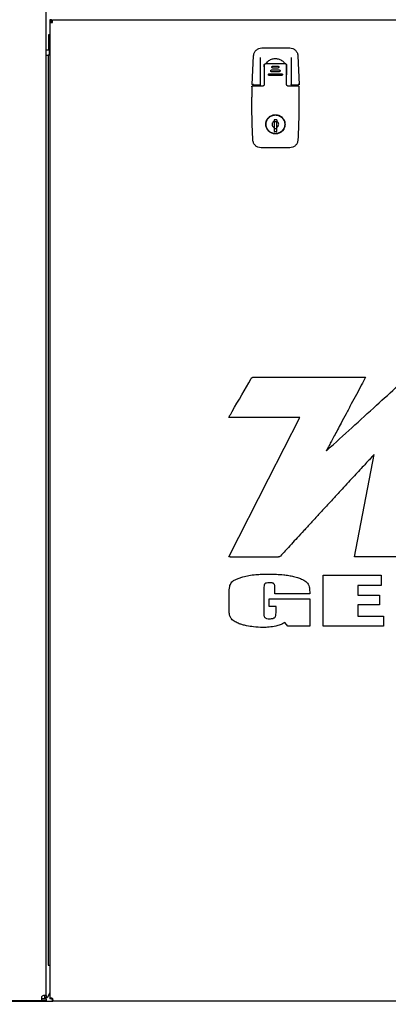
# Model space of a CAD drawing. Units: inches. Extents: x 5 to 301, y 5 to 193.
# Drawn here: x 119 to 131, y 95 to 128 of the extents above; entities that cross this region are included whole.
import ezdxf

# ---------------------------------------------------------------- set-up
doc = ezdxf.new("R2010")
doc.units = ezdxf.units.IN
doc.header["$MEASUREMENT"] = 0
doc.styles.add('SLDTEXTSTYLE0', font='TXT', dxfattribs={"width": 0.75})
doc.dimstyles.new('SLDDIMSTYLE3', dxfattribs={"dimtxt": 2.25, "dimasz": 2.34, "dimexe": 0, "dimexo": 0.0625, "dimgap": 0.5625, "dimtad": 0, "dimtih": 1, "dimtoh": 1, "dimrnd": 1e-09, "dimzin": 4, "dimdsep": 46, "dimtxsty": 'SLDTEXTSTYLE0', "dimblk1": 'NONE', "dimblk2": 'NONE', "dimsah": 1, "dimcen": 0.09, "dimadec": 0, "dimazin": 1, "dimtfac": 1, "dimtofl": 0, "dimtmove": 0, "dimatfit": 3, "dimldrblk": 'NONE', "dimfxl": 1, "dimfrac": 2, "dimtolj": 1, "dimtzin": 12, "dimarcsym": 0})

# ---------------------------------------------------------------- blocks, each defined once
blk = doc.blocks.new('_D_3')
at = {"color": 7, "linetype": 'Continuous', "lineweight": 0, "ltscale": 18}
blk.add_line((193.683, 89.034), (200.049, 89.034), dxfattribs=at)
at = {"color": 7, "linetype": 'Continuous', "lineweight": 18, "ltscale": 18, "insert": (200.049, 90.148), "char_height": 2.25, "attachment_point": 1, "style": 'SLDTEXTSTYLE0'}
blk.add_mtext('57.10', dxfattribs=at)
blk = doc.blocks.new('_None')

msp = doc.modelspace()

# ---------------------------------------------------------------- linework, layer by layer
at = {"color": 7, "linetype": 'Continuous', "lineweight": 25, "ltscale": 18}
for p, q in [((119.593, 95.226), (119.593, 137.45)), ((119.778, 127.933), (119.718, 127.933)), ((119.718, 127.933), (119.718, 127.843)), ((119.718, 127.843), (119.809, 127.843)), ((119.718, 127.843), (119.718, 95.115)), ((119.778, 127.843), (119.778, 127.933)), ((119.809, 127.843), (119.809, 127.933)), ((119.809, 127.933), (161.038, 127.933)), ((119.673, 127.431), (119.673, 126.931)), ((119.718, 127.431), (119.673, 127.431)), ((119.593, 126.931), (119.673, 126.931)), ((119.593, 126.747), (119.624, 126.747)), ((119.624, 126.747), (119.659, 126.747)), ((119.718, 126.747), (119.659, 126.747)), ((119.659, 126.747), (119.659, 96.247)), ((119.673, 126.931), (119.718, 126.931)), ((119.701, 126.747), (119.701, 126.931)), ((126.825, 126.99), (127.762, 126.99)), ((126.507, 125.77), (126.549, 126.727)), ((126.777, 125.764), (126.777, 126.673)), ((127.29, 126.458), (127.274, 126.458)), ((127.623, 126.458), (127.623, 126.458)), ((127.656, 126.419), (127.656, 126.419)), ((127.809, 126.673), (127.809, 125.764)), ((128.037, 126.727), (128.08, 125.77)), ((126.908, 126.275), (126.905, 126.262)), ((126.905, 126.262), (126.908, 126.248)), ((126.908, 126.092), (126.908, 125.769)), ((127.077, 126.128), (127.274, 126.128)), ((127.156, 126.254), (127.274, 126.254)), ((127.274, 126.191), (127.156, 126.191)), ((127.195, 126.38), (127.274, 126.38)), ((127.274, 126.317), (127.195, 126.317)), ((127.274, 126.38), (127.29, 126.38)), ((127.29, 126.317), (127.274, 126.317)), ((127.274, 126.254), (127.29, 126.254)), ((127.29, 126.191), (127.274, 126.191)), ((127.274, 126.128), (127.29, 126.128)), ((127.29, 126.38), (127.368, 126.38)), ((127.368, 126.317), (127.29, 126.317)), ((127.29, 126.254), (127.408, 126.254)), ((127.408, 126.191), (127.29, 126.191)), ((127.29, 126.128), (127.487, 126.128)), ((127.656, 125.769), (127.656, 126.34)), ((126.526, 125.75), (126.773, 125.75)), ((126.776, 125.751), (126.773, 125.75)), ((126.777, 125.764), (126.776, 125.751)), ((127.274, 126.065), (127.077, 126.065)), ((127.29, 126.065), (127.274, 126.065)), ((127.487, 126.065), (127.29, 126.065)), ((127.81, 125.751), (127.809, 125.764)), ((127.813, 125.75), (127.81, 125.751)), ((127.813, 125.75), (128.06, 125.75)), ((126.561, 125.71), (126.561, 125.73)), ((126.777, 125.71), (126.777, 125.73)), ((127.809, 125.73), (127.809, 125.71)), ((128.025, 125.73), (128.025, 125.71)), ((127.327, 124.581), (127.237, 124.581)), ((127.237, 124.581), (127.237, 124.531)), ((127.327, 124.518), (127.237, 124.518)), ((127.327, 124.581), (127.327, 124.531)), ((127.441, 124.698), (127.456, 124.689)), ((127.024, 124.257), (127.015, 124.27)), ((127.087, 124.188), (127.062, 124.211)), ((127.237, 124.33), (127.237, 124.187)), ((127.327, 124.281), (127.237, 124.281)), ((127.237, 124.187), (127.327, 124.187)), ((127.327, 124.187), (127.327, 124.33)), ((127.568, 124.271), (127.519, 124.207)), ((127.55, 124.273), (127.54, 124.258)), ((126.526, 123.906), (126.521, 124.009)), ((128.043, 124.009), (128.038, 123.906)), ((126.857, 123.644), (126.801, 123.644)), ((127.707, 123.644), (126.857, 123.644)), ((127.763, 123.644), (127.707, 123.644)), ((126.546, 115.952), (130.308, 115.952)), ((128.106, 114.605), (125.718, 114.605)), ((129.931, 109.93), (130.594, 113.361)), ((125.767, 109.93), (127.387, 109.93)), ((128.883, 109.319), (130.824, 109.319)), ((128.883, 107.604), (128.883, 109.319)), ((130.824, 109.319), (130.824, 108.976)), ((130.824, 108.976), (130.047, 108.976)), ((130.047, 108.976), (130.047, 108.651)), ((125.728, 108.192), (125.728, 108.701)), ((126.892, 108.87), (126.892, 108.047)), ((127.268, 108.688), (127.268, 108.843)), ((128.433, 108.688), (127.268, 108.688)), ((128.433, 108.762), (128.433, 108.688)), ((130.047, 108.651), (130.775, 108.651)), ((130.775, 108.651), (130.775, 108.324)), ((127.069, 108.524), (128.433, 108.524)), ((127.069, 108.264), (127.069, 108.524)), ((127.304, 108.264), (127.069, 108.264)), ((127.304, 108.06), (127.304, 108.264)), ((128.433, 108.524), (128.433, 107.604)), ((130.047, 108.324), (130.047, 107.947)), ((130.775, 108.324), (130.047, 108.324)), ((130.047, 107.947), (130.902, 107.947)), ((130.902, 107.947), (130.902, 107.604)), ((127.701, 107.604), (127.593, 107.727)), ((128.433, 107.604), (127.701, 107.604)), ((130.902, 107.604), (128.883, 107.604)), ((119.659, 96.247), (119.718, 96.247)), ((107.444, 95.064), (119.444, 95.064)), ((119.444, 95.064), (119.444, 95.123)), ((119.528, 95.123), (119.444, 95.123)), ((119.528, 95.064), (119.444, 95.064)), ((119.593, 95.123), (119.528, 95.123)), ((119.593, 95.064), (119.528, 95.064)), ((119.534, 95.226), (119.593, 95.226)), ((119.534, 95.226), (119.534, 95.154)), ((119.593, 95.154), (119.534, 95.154)), ((119.593, 95.226), (119.593, 95.154)), ((119.624, 95.154), (119.593, 95.154)), ((119.593, 95.123), (119.593, 95.064)), ((119.718, 95.314), (119.624, 95.154)), ((119.778, 95.115), (119.718, 95.115)), ((119.778, 95.115), (119.809, 95.115)), ((119.8, 95.093), (119.8, 95.034)), ((84.783, 95.034), (119.8, 95.034)), ((161.038, 95.034), (119.8, 95.034))]:
    msp.add_line(p, q, dxfattribs=at)
at = {"color": 7, "linetype": 'Continuous', "lineweight": 25, "ltscale": 18, "flags": 128}
msp.add_lwpolyline([(125.718, 109.93), (127.054, 112.546), (128.106, 114.605)], dxfattribs=at)
at = {"color": 7, "linetype": 'Continuous', "lineweight": 25, "ltscale": 324}
for centre, radius, start, end in [((126.541, 125.73), 0.0197, 0, 90), ((128.045, 125.73), 0.0197, 90, 180), ((127.282, 124.431), 0.311, 79.6175, 96.9643), ((127.282, 124.431), 0.311, 263.023, 280.3658), ((119.528, 95.138), 0.0955, 105.4044, 170.192)]:
    msp.add_arc(centre, radius, start, end, dxfattribs=at)
at = {"color": 7, "linetype": 'Continuous', "lineweight": 25, "ltscale": 18}
for points, knots in [([(119.802, 127.838), (119.797, 127.851), (119.783, 127.883), (119.78, 127.915), (119.778, 127.933)], [0, 0, 0, 0, 0.408582, 1, 1, 1, 1]), ([(126.549, 126.727), (126.552, 126.748), (126.556, 126.788), (126.583, 126.853), (126.634, 126.921), (126.72, 126.979), (126.79, 126.986), (126.825, 126.99)], [0, 0, 0, 0, 0.1519, 0.286127, 0.500751, 0.75672, 1, 1, 1, 1]), ([(127.762, 126.99), (127.796, 126.986), (127.866, 126.979), (127.952, 126.921), (128.004, 126.853), (128.03, 126.788), (128.035, 126.748), (128.037, 126.727)], [0, 0, 0, 0, 0.243274, 0.499249, 0.713868, 0.848096, 1, 1, 1, 1]), ([(126.908, 126.419), (126.908, 126.422), (126.908, 126.429), (126.913, 126.44), (126.921, 126.449), (126.929, 126.454), (126.933, 126.456), (126.938, 126.458), (126.943, 126.458), (126.947, 126.458)], [0, 0, 0, 0, 0.1545661, 0.3316449, 0.574839, 0.7221427, 0.7660902, 0.790143, 1, 1, 1, 1]), ([(126.908, 126.419), (126.908, 126.41), (126.908, 126.391), (126.908, 126.357), (126.908, 126.306), (126.908, 126.253), (126.908, 126.203), (126.908, 126.166), (126.908, 126.129), (126.908, 126.104), (126.908, 126.092)], [0, 0, 0, 0, 0.087109, 0.17469, 0.309731, 0.55227, 0.660756, 0.771999, 0.894175, 1, 1, 1, 1]), ([(126.908, 126.352), (126.908, 126.356), (126.908, 126.371), (126.908, 126.393), (126.908, 126.414), (126.908, 126.418), (126.908, 126.419)], [0, 0, 0, 0, 0.099654, 0.364005, 0.691825, 1, 1, 1, 1]), ([(127.274, 126.458), (127.219, 126.458), (127.137, 126.458), (127.042, 126.458), (126.995, 126.458), (126.97, 126.458), (126.957, 126.458), (126.95, 126.458), (126.948, 126.458), (126.947, 126.458)], [0, 0, 0, 0, 0.499971, 0.749982, 0.874992, 0.937497, 0.980295, 0.993033, 1, 1, 1, 1]), ([(126.969, 126.458), (126.985, 126.483), (127.022, 126.542), (127.119, 126.605), (127.214, 126.633), (127.269, 126.635), (127.282, 126.636)], [0, 0, 0, 0, 0.226442, 0.560792, 0.895547, 1, 1, 1, 1]), ([(127.282, 126.636), (127.324, 126.632), (127.409, 126.624), (127.517, 126.557), (127.583, 126.498), (127.599, 126.459), (127.6, 126.458)], [0, 0, 0, 0, 0.332212, 0.664455, 0.996092, 1, 1, 1, 1]), ([(127.616, 126.458), (127.616, 126.458), (127.562, 126.458), (127.453, 126.458), (127.344, 126.458), (127.29, 126.458)], [0, 0, 0, 0, 0.00697, 0.499998, 1, 1, 1, 1]), ([(127.616, 126.458), (127.621, 126.458), (127.626, 126.458), (127.634, 126.455), (127.642, 126.45), (127.65, 126.44), (127.655, 126.429), (127.656, 126.422), (127.656, 126.419)], [0, 0, 0, 0, 0.209866, 0.233178, 0.424903, 0.667977, 0.845457, 1, 1, 1, 1]), ([(127.656, 126.419), (127.655, 126.424), (127.654, 126.435), (127.645, 126.447), (127.634, 126.456), (127.626, 126.457), (127.623, 126.457)], [0, 0, 0, 0, 0.282455, 0.564909, 0.847364, 1, 1, 1, 1]), ([(127.656, 126.419), (127.656, 126.41), (127.656, 126.391), (127.656, 126.357), (127.656, 126.306), (127.656, 126.253), (127.656, 126.203), (127.656, 126.166), (127.656, 126.129), (127.656, 126.104), (127.656, 126.092)], [0, 0, 0, 0, 0.087102, 0.17469, 0.309731, 0.55227, 0.660756, 0.771999, 0.894175, 1, 1, 1, 1]), ([(127.656, 126.34), (127.656, 126.344), (127.656, 126.352), (127.656, 126.37), (127.656, 126.393), (127.656, 126.414), (127.656, 126.418), (127.656, 126.419)], [0, 0, 0, 0, 0.085465, 0.176637, 0.418358, 0.718142, 1, 1, 1, 1]), ([(126.908, 126.346), (126.908, 126.345), (126.908, 126.342), (126.908, 126.323), (126.908, 126.299), (126.908, 126.282), (126.908, 126.275)], [0, 0, 0, 0, 0.279356, 0.558713, 0.838069, 1, 1, 1, 1]), ([(126.908, 126.248), (126.908, 126.242), (126.908, 126.224), (126.908, 126.2), (126.908, 126.181), (126.908, 126.178), (126.908, 126.177)], [0, 0, 0, 0, 0.161931, 0.4412873, 0.7206437, 1, 1, 1, 1]), ([(127.046, 126.092), (127.046, 126.094), (127.045, 126.099), (127.047, 126.105), (127.049, 126.112), (127.054, 126.118), (127.061, 126.124), (127.069, 126.127), (127.074, 126.128), (127.077, 126.128)], [0, 0, 0, 0, 0.120281, 0.243091, 0.368456, 0.496399, 0.709725, 0.845368, 1, 1, 1, 1]), ([(127.077, 126.065), (127.073, 126.065), (127.066, 126.066), (127.056, 126.072), (127.048, 126.081), (127.047, 126.089), (127.046, 126.092)], [0, 0, 0, 0, 0.250763, 0.501231, 0.750477, 1, 1, 1, 1]), ([(127.156, 126.191), (127.152, 126.191), (127.146, 126.192), (127.139, 126.195), (127.133, 126.2), (127.129, 126.206), (127.125, 126.213), (127.124, 126.223), (127.126, 126.235), (127.133, 126.245), (127.144, 126.252), (127.152, 126.253), (127.156, 126.254)], [0, 0, 0, 0, 0.107976, 0.175501, 0.251906, 0.331707, 0.400167, 0.502657, 0.628184, 0.752875, 0.876793, 1, 1, 1, 1]), ([(127.195, 126.317), (127.191, 126.317), (127.185, 126.318), (127.178, 126.322), (127.171, 126.327), (127.166, 126.335), (127.164, 126.343), (127.164, 126.349), (127.164, 126.355), (127.167, 126.363), (127.173, 126.371), (127.183, 126.378), (127.191, 126.379), (127.195, 126.38)], [0, 0, 0, 0, 0.118163, 0.182676, 0.250653, 0.376477, 0.458094, 0.502567, 0.572458, 0.637306, 0.751428, 0.876518, 1, 1, 1, 1]), ([(127.368, 126.38), (127.372, 126.379), (127.381, 126.378), (127.391, 126.371), (127.397, 126.363), (127.399, 126.355), (127.4, 126.347), (127.398, 126.336), (127.393, 126.327), (127.386, 126.322), (127.378, 126.318), (127.372, 126.317), (127.368, 126.317)], [0, 0, 0, 0, 0.123412, 0.248479, 0.362687, 0.427552, 0.497443, 0.621745, 0.745847, 0.814643, 0.880206, 1, 1, 1, 1]), ([(127.408, 126.254), (127.412, 126.253), (127.42, 126.252), (127.43, 126.245), (127.437, 126.235), (127.44, 126.224), (127.439, 126.214), (127.435, 126.206), (127.431, 126.2), (127.425, 126.196), (127.417, 126.192), (127.411, 126.191), (127.408, 126.191)], [0, 0, 0, 0, 0.121813, 0.244132, 0.367019, 0.490535, 0.594591, 0.663081, 0.743447, 0.82169, 0.890456, 1, 1, 1, 1]), ([(127.487, 126.128), (127.489, 126.128), (127.494, 126.127), (127.503, 126.124), (127.51, 126.118), (127.514, 126.111), (127.517, 126.105), (127.518, 126.099), (127.518, 126.094), (127.518, 126.092)], [0, 0, 0, 0, 0.1549537, 0.2908905, 0.5047156, 0.6329664, 0.7578895, 0.8795079, 1, 1, 1, 1]), ([(127.518, 126.092), (127.517, 126.089), (127.515, 126.081), (127.508, 126.072), (127.498, 126.066), (127.49, 126.065), (127.487, 126.065)], [0, 0, 0, 0, 0.252359, 0.500757, 0.749268, 1, 1, 1, 1]), ([(126.518, 125.752), (126.516, 125.753), (126.513, 125.755), (126.508, 125.761), (126.507, 125.766), (126.507, 125.77)], [0, 0, 0, 0, 0.2040529, 0.4321142, 1, 1, 1, 1]), ([(126.546, 125.77), (126.541, 125.766), (126.531, 125.759), (126.522, 125.754), (126.518, 125.752)], [0, 0, 0, 0, 0.553435, 1, 1, 1, 1]), ([(126.526, 125.75), (126.525, 125.75), (126.523, 125.75), (126.52, 125.751), (126.518, 125.752)], [0, 0, 0, 0, 0.441491, 1, 1, 1, 1]), ([(126.776, 125.751), (126.776, 125.752), (126.774, 125.754), (126.769, 125.759), (126.764, 125.765), (126.76, 125.768), (126.758, 125.77)], [0, 0, 0, 0, 0.21734, 0.497162, 0.768887, 1, 1, 1, 1]), ([(126.777, 125.73), (126.777, 125.733), (126.777, 125.738), (126.777, 125.743), (126.777, 125.744)], [0, 0, 0, 0, 0.68161, 1, 1, 1, 1]), ([(126.908, 125.769), (126.907, 125.762), (126.905, 125.747), (126.892, 125.728), (126.876, 125.716), (126.861, 125.711), (126.853, 125.711), (126.849, 125.71)], [0, 0, 0, 0, 0.237344, 0.481343, 0.735494, 0.875971, 1, 1, 1, 1]), ([(127.809, 125.743), (127.809, 125.742), (127.809, 125.738), (127.809, 125.734), (127.809, 125.73)], [0, 0, 0, 0, 0.251168, 1, 1, 1, 1]), ([(127.81, 125.751), (127.811, 125.752), (127.813, 125.754), (127.818, 125.759), (127.823, 125.765), (127.827, 125.768), (127.829, 125.77)], [0, 0, 0, 0, 0.217645, 0.497959, 0.769058, 1, 1, 1, 1]), ([(128.069, 125.752), (128.067, 125.753), (128.063, 125.755), (128.053, 125.761), (128.045, 125.766), (128.04, 125.77)], [0, 0, 0, 0, 0.219966, 0.487422, 1, 1, 1, 1]), ([(128.069, 125.752), (128.067, 125.751), (128.064, 125.75), (128.061, 125.75), (128.06, 125.75)], [0, 0, 0, 0, 0.55798, 1, 1, 1, 1]), ([(128.08, 125.77), (128.079, 125.766), (128.079, 125.761), (128.073, 125.755), (128.07, 125.753), (128.069, 125.752)], [0, 0, 0, 0, 0.567605, 0.795747, 1, 1, 1, 1]), ([(126.49, 125.691), (126.491, 125.693), (126.491, 125.698), (126.496, 125.705), (126.502, 125.71), (126.508, 125.71), (126.51, 125.71)], [0, 0, 0, 0, 0.250126, 0.499994, 0.749866, 1, 1, 1, 1]), ([(126.49, 125.691), (126.49, 125.675), (126.49, 125.642), (126.49, 125.593), (126.49, 125.544), (126.49, 125.495), (126.49, 125.45), (126.49, 125.4), (126.49, 125.366), (126.49, 125.344)], [0, 0, 0, 0, 0.139525, 0.283102, 0.424366, 0.564132, 0.709937, 0.809461, 1, 1, 1, 1]), ([(126.849, 125.71), (126.847, 125.71), (126.791, 125.71), (126.677, 125.71), (126.566, 125.71), (126.51, 125.71)], [0, 0, 0, 0, 0.013922, 0.500397, 1, 1, 1, 1]), ([(128.053, 125.71), (127.997, 125.71), (127.913, 125.71), (127.814, 125.71), (127.762, 125.71), (127.735, 125.71), (127.721, 125.71), (127.716, 125.71), (127.715, 125.71)], [0, 0, 0, 0, 0.499599, 0.749859, 0.874979, 0.960559, 0.986047, 1, 1, 1, 1]), ([(128.053, 125.71), (128.056, 125.71), (128.061, 125.71), (128.068, 125.705), (128.072, 125.698), (128.073, 125.693), (128.073, 125.691)], [0, 0, 0, 0, 0.250127, 0.499996, 0.749867, 1, 1, 1, 1]), ([(128.073, 125.691), (128.073, 125.675), (128.073, 125.642), (128.073, 125.593), (128.073, 125.544), (128.073, 125.495), (128.073, 125.45), (128.073, 125.4), (128.073, 125.366), (128.073, 125.344)], [0, 0, 0, 0, 0.139525, 0.283102, 0.424366, 0.564132, 0.709937, 0.809461, 1, 1, 1, 1]), ([(126.521, 124.009), (126.512, 124.237), (126.494, 124.682), (126.492, 125.127), (126.49, 125.344)], [0, 0, 0, 0, 0.512162, 1, 1, 1, 1]), ([(128.073, 125.344), (128.072, 125.122), (128.069, 124.676), (128.052, 124.231), (128.043, 124.009)], [0, 0, 0, 0, 0.499964, 1, 1, 1, 1]), ([(126.959, 124.431), (126.963, 124.467), (126.97, 124.54), (127.025, 124.637), (127.108, 124.71), (127.21, 124.752), (127.32, 124.758), (127.427, 124.727), (127.516, 124.662), (127.579, 124.571), (127.603, 124.489), (127.604, 124.442), (127.605, 124.431)], [0, 0, 0, 0, 0.107328, 0.214624, 0.323001, 0.430487, 0.536685, 0.644823, 0.753113, 0.85961, 0.966889, 1, 1, 1, 1]), ([(127.605, 124.431), (127.601, 124.394), (127.594, 124.322), (127.538, 124.225), (127.456, 124.152), (127.353, 124.11), (127.243, 124.104), (127.138, 124.135), (127.048, 124.199), (126.985, 124.29), (126.961, 124.373), (126.959, 124.42), (126.959, 124.431)], [0, 0, 0, 0, 0.107764, 0.21561, 0.322216, 0.430426, 0.537332, 0.644154, 0.750746, 0.859984, 0.966865, 1, 1, 1, 1]), ([(127.237, 124.531), (127.226, 124.525), (127.204, 124.513), (127.182, 124.482), (127.17, 124.446), (127.172, 124.408), (127.185, 124.373), (127.208, 124.346), (127.228, 124.335), (127.237, 124.33)], [0, 0, 0, 0, 0.146961, 0.293926, 0.44089, 0.587855, 0.73482, 0.881785, 1, 1, 1, 1]), ([(127.237, 124.531), (127.237, 124.525), (127.237, 124.511), (127.237, 124.479), (127.237, 124.442), (127.237, 124.403), (127.237, 124.368), (127.237, 124.344), (127.237, 124.334), (127.237, 124.33)], [0, 0, 0, 0, 0.152373, 0.304747, 0.45712, 0.609493, 0.761867, 0.91424, 1, 1, 1, 1]), ([(127.327, 124.33), (127.338, 124.337), (127.359, 124.349), (127.382, 124.38), (127.393, 124.416), (127.392, 124.453), (127.378, 124.488), (127.355, 124.516), (127.336, 124.527), (127.327, 124.531)], [0, 0, 0, 0, 0.146965, 0.29393, 0.440895, 0.58786, 0.734824, 0.881789, 1, 1, 1, 1]), ([(127.327, 124.33), (127.327, 124.337), (127.327, 124.351), (127.327, 124.383), (127.327, 124.42), (127.327, 124.458), (127.327, 124.494), (127.327, 124.518), (127.327, 124.528), (127.327, 124.531)], [0, 0, 0, 0, 0.152373, 0.304747, 0.45712, 0.609493, 0.761867, 0.91424, 1, 1, 1, 1]), ([(126.801, 123.644), (126.765, 123.647), (126.695, 123.655), (126.608, 123.715), (126.543, 123.8), (126.531, 123.869), (126.526, 123.906)], [0, 0, 0, 0, 0.252763, 0.499969, 0.739242, 1, 1, 1, 1]), ([(128.038, 123.906), (128.032, 123.869), (128.021, 123.8), (127.956, 123.715), (127.868, 123.655), (127.798, 123.647), (127.763, 123.644)], [0, 0, 0, 0, 0.260567, 0.500007, 0.747082, 1, 1, 1, 1]), ([(125.718, 114.605), (125.725, 114.618), (125.734, 114.635), (125.744, 114.652), (125.747, 114.658), (125.751, 114.664), (125.763, 114.685), (125.783, 114.72), (125.809, 114.765), (126.038, 115.16), (126.258, 115.541), (126.468, 115.906)], [0, 0, 0, 0, 0.028829, 0.03886, 0.04013, 0.041396, 0.05335, 0.087962, 0.122574, 0.157185, 1, 1, 1, 1]), ([(126.468, 115.906), (126.473, 115.914), (126.483, 115.929), (126.502, 115.944), (126.524, 115.951), (126.538, 115.951), (126.546, 115.952)], [0, 0, 0, 0, 0.296948, 0.550068, 0.75633, 1, 1, 1, 1]), ([(130.308, 115.952), (130.26, 115.862), (130.157, 115.671), (129.997, 115.373), (129.827, 115.055), (129.654, 114.733), (129.5, 114.444), (129.368, 114.197), (129.261, 113.996), (129.168, 113.822), (129.092, 113.681), (129.041, 113.583), (129.01, 113.526), (128.998, 113.502), (128.993, 113.492), (128.992, 113.491), (128.992, 113.49), (128.992, 113.49), (128.992, 113.49), (128.992, 113.49), (128.992, 113.49), (128.992, 113.49)], [0, 0, 0, 0, 0.109512, 0.232791, 0.363882, 0.49683, 0.625679, 0.716043, 0.798239, 0.869754, 0.928077, 0.970694, 0.988237, 0.998052, 0.999869, 0.999964, 0.999989, 0.999997, 0.999998, 0.999999, 1, 1, 1, 1]), ([(129.02, 113.511), (129.571, 114.012), (130.365, 114.733), (131.18, 115.474), (131.465, 115.734), (131.529, 115.792), (131.593, 115.85), (131.636, 115.889), (131.662, 115.912), (131.679, 115.927), (131.715, 115.949), (131.752, 115.952), (131.771, 115.953)], [0, 0, 0, 0, 0.605759, 0.872293, 0.895748, 0.919203, 0.942658, 0.965827, 0.966733, 0.970192, 0.984779, 1, 1, 1, 1]), ([(130.594, 113.361), (130.594, 113.361), (130.594, 113.361), (130.594, 113.361), (130.594, 113.361), (130.594, 113.36), (130.592, 113.359), (130.58, 113.347), (130.552, 113.316), (130.492, 113.252), (130.397, 113.15), (130.267, 113.01), (130.109, 112.839), (129.928, 112.644), (129.728, 112.428), (129.503, 112.185), (129.257, 111.919), (128.996, 111.635), (128.735, 111.353), (128.481, 111.078), (128.241, 110.818), (128.022, 110.58), (127.884, 110.43), (127.819, 110.36)], [0, 0, 0, 0, 0.000001, 0.000002, 0.000003, 0.00001, 0.000131, 0.002023, 0.012298, 0.030664, 0.066563, 0.114029, 0.171453, 0.237225, 0.309735, 0.387374, 0.48032, 0.575461, 0.670394, 0.762717, 0.850027, 0.929922, 1, 1, 1, 1]), ([(128.992, 113.49), (128.997, 113.494), (129.007, 113.501), (129.016, 113.508), (129.02, 113.511)], [0, 0, 0, 0, 0.5612452, 1, 1, 1, 1]), ([(127.819, 110.36), (127.75, 110.285), (127.628, 110.151), (127.504, 110.018), (127.449, 109.96)], [0, 0, 0, 0, 0.560016, 1, 1, 1, 1]), ([(125.767, 109.93), (125.759, 109.93), (125.743, 109.93), (125.727, 109.93), (125.718, 109.93)], [0, 0, 0, 0, 0.486946, 1, 1, 1, 1]), ([(127.449, 109.96), (127.439, 109.951), (127.421, 109.935), (127.397, 109.932), (127.387, 109.93)], [0, 0, 0, 0, 0.567386, 1, 1, 1, 1]), ([(131.411, 109.974), (131.403, 109.966), (131.389, 109.951), (131.364, 109.936), (131.342, 109.93), (131.327, 109.929), (131.32, 109.929), (131.316, 109.928), (131.315, 109.928), (131.314, 109.928), (131.314, 109.928), (131.314, 109.928), (131.314, 109.928), (131.068, 109.929), (130.715, 109.93), (130.349, 109.93), (130.217, 109.93), (130.181, 109.93), (130.144, 109.93), (130.108, 109.93), (130.072, 109.93), (130.035, 109.93), (129.988, 109.93), (129.954, 109.93), (129.931, 109.93)], [0, 0, 0, 0, 0.021581, 0.041062, 0.058723, 0.067225, 0.07117, 0.072951, 0.073743, 0.074094, 0.074248, 0.074316, 0.074346, 0.07437, 0.567488, 0.784461, 0.808815, 0.833169, 0.857523, 0.881877, 0.906231, 0.930585, 0.954939, 1, 1, 1, 1]), ([(125.797, 109.058), (125.816, 109.08), (125.86, 109.131), (125.956, 109.179), (126.069, 109.225), (126.15, 109.249), (126.194, 109.262)], [0, 0, 0, 0, 0.186962, 0.441085, 0.695227, 1, 1, 1, 1]), ([(126.194, 109.262), (126.26, 109.279), (126.401, 109.313), (126.612, 109.338), (126.828, 109.353), (126.969, 109.354), (127.042, 109.355)], [0, 0, 0, 0, 0.238033, 0.50783, 0.743264, 1, 1, 1, 1]), ([(127.042, 109.355), (127.133, 109.354), (127.306, 109.352), (127.537, 109.334), (127.729, 109.309), (127.838, 109.286), (127.891, 109.275)], [0, 0, 0, 0, 0.319357, 0.607521, 0.812733, 1, 1, 1, 1]), ([(127.891, 109.275), (127.948, 109.26), (128.051, 109.234), (128.179, 109.184), (128.271, 109.137), (128.312, 109.1), (128.33, 109.083)], [0, 0, 0, 0, 0.365081, 0.661042, 0.84819, 1, 1, 1, 1]), ([(125.728, 108.701), (125.729, 108.744), (125.731, 108.822), (125.746, 108.923), (125.767, 109.001), (125.788, 109.04), (125.797, 109.058)], [0, 0, 0, 0, 0.346049, 0.637769, 0.832133, 1, 1, 1, 1]), ([(126.931, 109.033), (126.926, 109.028), (126.916, 109.017), (126.906, 108.994), (126.894, 108.945), (126.893, 108.902), (126.892, 108.87)], [0, 0, 0, 0, 0.117546, 0.260818, 0.43691, 1, 1, 1, 1]), ([(127.078, 109.065), (127.044, 109.064), (127.001, 109.063), (126.952, 109.047), (126.938, 109.037), (126.931, 109.033)], [0, 0, 0, 0, 0.6547241, 0.8430169, 1, 1, 1, 1]), ([(127.235, 109.028), (127.23, 109.032), (127.219, 109.042), (127.196, 109.051), (127.149, 109.063), (127.109, 109.064), (127.078, 109.065)], [0, 0, 0, 0, 0.12093, 0.266538, 0.443237, 1, 1, 1, 1]), ([(127.268, 108.843), (127.268, 108.868), (127.268, 108.912), (127.26, 108.966), (127.251, 109.004), (127.24, 109.021), (127.235, 109.028)], [0, 0, 0, 0, 0.388863, 0.689354, 0.867074, 1, 1, 1, 1]), ([(128.33, 109.083), (128.348, 109.061), (128.385, 109.014), (128.414, 108.932), (128.43, 108.847), (128.432, 108.791), (128.433, 108.762)], [0, 0, 0, 0, 0.2477675, 0.5138319, 0.7446892, 1, 1, 1, 1]), ([(125.761, 107.926), (125.756, 107.945), (125.743, 107.986), (125.731, 108.076), (125.729, 108.146), (125.728, 108.192)], [0, 0, 0, 0, 0.218449, 0.483435, 1, 1, 1, 1]), ([(125.928, 107.757), (125.905, 107.772), (125.863, 107.799), (125.802, 107.852), (125.776, 107.9), (125.761, 107.926)], [0, 0, 0, 0, 0.3357807, 0.6239023, 1, 1, 1, 1]), ([(126.892, 108.047), (126.893, 108.027), (126.894, 107.992), (126.902, 107.947), (126.914, 107.915), (126.926, 107.901), (126.931, 107.895)], [0, 0, 0, 0, 0.365101, 0.658101, 0.843984, 1, 1, 1, 1]), ([(127.259, 107.899), (127.267, 107.909), (127.284, 107.929), (127.301, 107.985), (127.303, 108.03), (127.304, 108.06)], [0, 0, 0, 0, 0.213666, 0.471262, 1, 1, 1, 1]), ([(126.316, 107.622), (126.272, 107.633), (126.188, 107.652), (126.056, 107.692), (125.974, 107.734), (125.928, 107.757)], [0, 0, 0, 0, 0.333117, 0.623871, 1, 1, 1, 1]), ([(126.866, 107.568), (126.76, 107.57), (126.575, 107.575), (126.394, 107.608), (126.316, 107.622)], [0, 0, 0, 0, 0.574026, 1, 1, 1, 1]), ([(127.293, 107.607), (127.219, 107.595), (127.077, 107.57), (126.934, 107.569), (126.866, 107.568)], [0, 0, 0, 0, 0.524901, 1, 1, 1, 1]), ([(126.931, 107.895), (126.94, 107.888), (126.96, 107.874), (127.014, 107.86), (127.057, 107.859), (127.086, 107.858)], [0, 0, 0, 0, 0.202861, 0.459797, 1, 1, 1, 1]), ([(127.086, 107.858), (127.108, 107.858), (127.147, 107.859), (127.197, 107.868), (127.234, 107.881), (127.251, 107.894), (127.259, 107.899)], [0, 0, 0, 0, 0.358592, 0.651123, 0.839917, 1, 1, 1, 1]), ([(127.593, 107.727), (127.543, 107.699), (127.449, 107.645), (127.343, 107.62), (127.293, 107.607)], [0, 0, 0, 0, 0.526838, 1, 1, 1, 1]), ([(119.434, 95.154), (119.434, 95.143), (119.433, 95.12), (119.434, 95.095), (119.436, 95.08), (119.438, 95.071), (119.441, 95.065), (119.443, 95.064), (119.444, 95.064)], [0, 0, 0, 0, 0.236408, 0.480951, 0.607132, 0.735647, 0.866577, 1, 1, 1, 1]), ([(119.593, 95.226), (119.592, 95.228), (119.59, 95.231), (119.574, 95.232), (119.556, 95.232), (119.54, 95.232), (119.522, 95.231), (119.509, 95.231), (119.503, 95.23)], [0, 0, 0, 0, 0.231679, 0.474651, 0.601228, 0.730931, 0.863831, 1, 1, 1, 1]), ([(119.809, 95.124), (119.803, 95.127), (119.791, 95.133), (119.773, 95.138), (119.755, 95.14), (119.74, 95.139), (119.73, 95.137), (119.72, 95.13), (119.719, 95.121), (119.718, 95.115)], [0, 0, 0, 0, 0.13169, 0.264249, 0.400771, 0.544091, 0.65907, 0.772238, 1, 1, 1, 1]), ([(119.8, 95.034), (119.805, 95.034), (119.815, 95.035), (119.822, 95.044), (119.825, 95.06), (119.823, 95.081), (119.818, 95.104), (119.812, 95.118), (119.809, 95.124)], [0, 0, 0, 0, 0.1704083, 0.3431612, 0.5119328, 0.6870958, 0.8635562, 1, 1, 1, 1]), ([(119.8, 95.093), (119.805, 95.093), (119.812, 95.093), (119.817, 95.095), (119.819, 95.096)], [0, 0, 0, 0, 0.697866, 1, 1, 1, 1])]:
    msp.add_open_spline(points, degree=3, knots=knots, dxfattribs=at)
for points in [[(127.656, 126.177), (127.656, 126.178), (127.656, 126.181), (127.656, 126.2), (127.656, 126.228), (127.656, 126.262), (127.656, 126.295), (127.656, 126.323), (127.656, 126.342), (127.656, 126.345), (127.656, 126.346)], [(127.656, 126.346), (127.656, 126.345), (127.656, 126.342), (127.656, 126.323), (127.656, 126.295), (127.656, 126.262), (127.656, 126.228), (127.656, 126.2), (127.656, 126.181), (127.656, 126.178), (127.656, 126.177)], [(127.715, 125.71), (127.707, 125.711), (127.692, 125.713), (127.672, 125.727), (127.658, 125.746), (127.657, 125.762), (127.656, 125.769)], [(127.282, 124.117), (127.241, 124.122), (127.158, 124.131), (127.054, 124.204), (126.984, 124.307), (126.96, 124.431), (126.984, 124.554), (127.054, 124.658), (127.158, 124.731), (127.241, 124.74), (127.282, 124.745)], [(127.282, 124.745), (127.323, 124.74), (127.405, 124.731), (127.51, 124.658), (127.579, 124.554), (127.604, 124.431), (127.579, 124.307), (127.51, 124.204), (127.405, 124.131), (127.323, 124.122), (127.282, 124.117)]]:
    msp.add_open_spline(points, degree=3, dxfattribs=at)

# ---------------------------------------------------------------- dimensions: what is measured, and where the dimension line sits
at = {"color": 7, "linetype": 'Continuous', "lineweight": 18, "ltscale": 18}
dim = msp.add_ordinate_dim(feature_location=(192.783, 89.034), offset=(7.266, 0), dtype=0, origin=(104.638, 146.135), dimstyle='SLDDIMSTYLE3', dxfattribs=at)
dim.commit()
dim.dimension.update_dxf_attribs({"geometry": '_D_3', "text_midpoint": (203.789, 89.034)})

doc.saveas('drawing.dxf')
